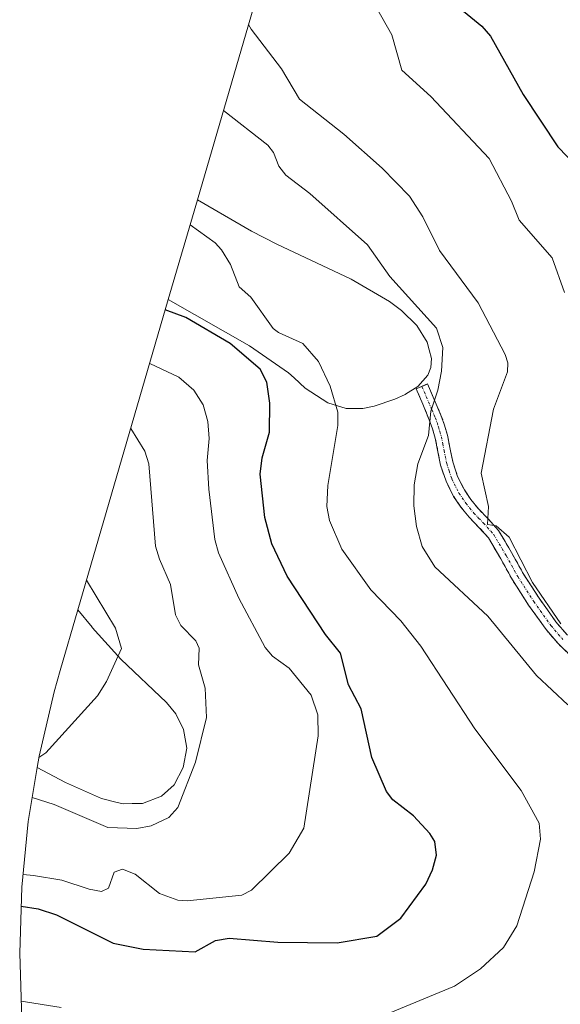
# Model space of a CAD drawing. Units: metres. Extents: x 548963 to 549625, y 4707901 to 4710103.
# Drawn here: x 548963 to 549070, y 4709685 to 4709880 of the extents above; entities that cross this region are included whole.
import ezdxf

# ---------------------------------------------------------------- set-up
doc = ezdxf.new("R2010")
doc.units = ezdxf.units.M
doc.header["$MEASUREMENT"] = 0
doc.linetypes.add('TRAZO_Y_PUNTO', pattern=[1, 0.5, -0.25, 0, -0.25])
doc.linetypes.add('TRAZOSX2', pattern=[1.5, 1, -0.5])
for name, color, linetype, lineweight in [('Camino', 19, 'TRAZOSX2', 0), ('Camino Cxs', 19, 'Continuous', 0), ('Camino eje', 19, 'TRAZO_Y_PUNTO', 0), ('Cultivos leñosos CxS', 92, 'Continuous', 0), ('Curva de nivel maestra', 36, 'Continuous', 30), ('Curva de nivel normal', 36, 'Continuous', 0), ('Matorral CxS', 135, 'Continuous', 0)]:
    doc.layers.add(name, color=color, linetype=linetype, lineweight=lineweight)

# ---------------------------------------------------------------- blocks, each defined once
blk = doc.blocks.new('*U151')
at = {"layer": 'Cultivos leñosos CxS', "color": 92, "linetype": 'Continuous', "lineweight": 0}
for points in [[(549027.2001, 4709803.0101, 531.6393), (549023.5501, 4709804.1701, 530.6135), (549019.1001, 4709807.0701, 529.9922), (549016.8701, 4709809.0801, 529.5511), (549015.7501, 4709810.1001, 529.0036), (549008.0701, 4709815.4001, 526.862), (548991.9749, 4709824.6029, 525.8469), (548997.7359, 4709844.3535, 530.9682), (549008.4701, 4709838.1501, 531.2402), (549013.4401, 4709835.5401, 531.5329), (549028.1801, 4709828.6401, 533.35), (549035.7401, 4709824.1901, 534.4712), (549038.1601, 4709822.4301, 534.6781), (549041.1701, 4709819.4401, 535.1636), (549043.2101, 4709816.1601, 535.4005), (549043.6201, 4709814.6701, 535.5943), (549044.1001, 4709812.8901, 535.8048), (549043.9601, 4709811.1701, 535.8261), (549043.3601, 4709809.6101, 535.6888), (549041.3801, 4709807.3701, 535.2442), (549038.9501, 4709805.8301, 534.6481), (549038.8601, 4709805.7801, 534.6236), (549036.8501, 4709804.8601, 534.0279), (549032.7501, 4709803.5001, 532.7945), (549030.4901, 4709803.0401, 532.3313), (549027.2001, 4709803.0101, 531.6393)], [(548983.0301, 4709724.7401, 514.3622), (548981.6001, 4709725.0901, 514.1098), (548978.7801, 4709725.7901, 513.6509), (548971.6001, 4709728.9601, 512.5146), (548966.0217, 4709731.9191, 511.5969), (548966.3929, 4709734.1681, 510.9081), (548969.3649, 4709746.9137, 509.5196), (548970.5509, 4709751.1529, 509.1154), (548974.0457, 4709763.1343, 509.0205), (548976.8701, 4709759.7201, 509.7501), (548976.9201, 4709759.6601, 509.7596), (548982.5901, 4709753.3901, 511.1047), (548991.6101, 4709744.7801, 512.9911), (548993.4701, 4709742.5701, 513.7959), (548995.0101, 4709739.4701, 515.113), (548995.4501, 4709736.8801, 515.872), (548995.6301, 4709735.7901, 516.2875), (548994.9201, 4709731.9401, 516.7718), (548993.1101, 4709728.5101, 516.7149), (548990.6501, 4709726.2501, 516.2287), (548986.8401, 4709724.8201, 514.9729), (548984.7901, 4709724.7801, 514.6458), (548983.0301, 4709724.7401, 514.3622)]]:
    blk.add_polyline3d(points, close=True, dxfattribs=at)
blk = doc.blocks.new('*U161')
at = {"layer": 'Curva de nivel normal', "color": 36, "linetype": 'Continuous', "lineweight": 0}
blk.add_polyline3d([(549033.1, 4709882.49, 545), (549036.24, 4709876.98, 545), (549038.24, 4709870.03, 545), (549043.95, 4709864.82, 545), (549055.52, 4709852.5, 545), (549059.93, 4709844.05, 545), (549061.43, 4709840.29, 545), (549067.99, 4709832.86, 545), (549070.39, 4709826, 545)], dxfattribs=at)
blk = doc.blocks.new('*U169')
at = {"layer": 'Curva de nivel maestra', "color": 36, "linetype": 'Continuous', "lineweight": 30}
blk.add_polyline3d([(549050.4, 4709881.66, 550), (549054.07, 4709878.73, 550), (549055.75, 4709876.76, 550), (549062.25, 4709865.19, 550), (549069.1, 4709854.81, 550), (549072.7, 4709851.04, 550)], dxfattribs=at)

msp = doc.modelspace()

# ---------------------------------------------------------------- linework, layer by layer
at = {"layer": 'Camino', "color": 19, "linetype": 'TRAZOSX2', "lineweight": 0}
for points in [[(549071.79, 4709753.89), (549069.17, 4709756.46), (549066.77, 4709759.25), (549063.32, 4709764.09), (549060.11, 4709769.09), (549057.78, 4709773.28), (549055.36, 4709777.39), (549053.48, 4709779.49), (549051.51, 4709781.51), (549049.9, 4709783.51), (549048.45, 4709785.63), (549046.96, 4709788.63), (549045.89, 4709791.79), (549045.37, 4709794.47), (549044.84, 4709797.14), (549044.3, 4709798.99), (549043.65, 4709800.8), (549042.35, 4709803.86), (549041.04, 4709806.91), (549042.18, 4709807.4)], [(549042.18, 4709807.4), (549043.32, 4709807.89), (549044.63, 4709804.83), (549045.96, 4709801.71), (549046.66, 4709799.75), (549047.24, 4709797.72), (549047.8, 4709794.95), (549048.29, 4709792.43), (549049.25, 4709789.58), (549050.59, 4709786.89), (549051.89, 4709784.99), (549053.36, 4709783.15), (549055.29, 4709781.18), (549057.37, 4709778.86), (549059.93, 4709774.51), (549062.24, 4709770.36), (549065.37, 4709765.48), (549068.72, 4709760.78), (549070.98, 4709758.15)]]:
    msp.add_lwpolyline(points, dxfattribs=at)
at = {"layer": 'Camino Cxs', "color": 19, "linetype": 'Continuous', "lineweight": 0}
msp.add_polyline3d([(549071.79, 4709753.89, 539.63), (549069.17, 4709756.46, 539.43), (549066.77, 4709759.25, 539.44), (549065.05, 4709761.67, 539.22), (549063.32, 4709764.09, 539.33), (549061.72, 4709766.59, 539.45), (549060.11, 4709769.09, 539.52), (549057.78, 4709773.28, 539.83), (549055.36, 4709777.39, 539.81), (549053.48, 4709779.49, 539.65), (549051.51, 4709781.51, 539.24), (549049.9, 4709783.51, 538.8), (549048.45, 4709785.63, 538.48), (549046.96, 4709788.63, 537.86), (549045.89, 4709791.79, 536.99), (549045.37, 4709794.47, 536.43), (549044.84, 4709797.14, 535.88), (549044.3, 4709798.99, 535.49), (549043.65, 4709800.8, 535.23), (549042.35, 4709803.86, 534.84), (549041.04, 4709806.91, 534.2), (549043.32, 4709807.89, 534.73), (549044.63, 4709804.83, 535.32), (549045.96, 4709801.71, 535.87), (549046.66, 4709799.75, 536.26), (549047.24, 4709797.72, 536.76), (549047.8, 4709794.95, 537.39), (549048.29, 4709792.43, 537.91), (549049.25, 4709789.58, 538.62), (549050.59, 4709786.89, 539.15), (549051.89, 4709784.99, 539.35), (549053.36, 4709783.15, 539.56), (549055.29, 4709781.18, 539.95), (549057.37, 4709778.86, 540.34), (549058.65, 4709776.69, 540.45), (549059.93, 4709774.51, 540.39), (549062.24, 4709770.36, 540.32), (549063.81, 4709767.92, 540.51), (549065.37, 4709765.48, 540.28), (549067.05, 4709763.13, 540.04), (549068.72, 4709760.78, 540.26), (549070.98, 4709758.15, 540.19)], dxfattribs=at)
at = {"layer": 'Camino eje', "color": 19, "linetype": 'TRAZO_Y_PUNTO', "lineweight": 0}
msp.add_lwpolyline([(549042.18, 4709807.4), (549043.49, 4709804.35), (549044.14, 4709802.82), (549044.81, 4709801.26), (549045.48, 4709799.37), (549045.75, 4709798.45), (549046.04, 4709797.43), (549046.32, 4709796.05), (549046.59, 4709794.71), (549047.09, 4709792.11), (549047.57, 4709790.69), (549048.11, 4709789.11), (549049.52, 4709786.26), (549050.9, 4709784.25), (549051.63, 4709783.33), (549052.44, 4709782.33), (549053.42, 4709781.32), (549054.39, 4709780.34), (549056.37, 4709778.13), (549058.86, 4709773.9), (549061.18, 4709769.73), (549064.35, 4709764.79), (549067.75, 4709760.02), (549070.08, 4709757.31)], dxfattribs=at)
at = {"layer": 'Cultivos leñosos CxS', "color": 92, "linetype": 'Continuous', "lineweight": 0}
for points in [[(548997.74, 4709844.35, 530.97), (548991.97, 4709824.6, 525.85)], [(548991.97, 4709824.6, 525.85), (549008.07, 4709815.4, 526.86), (549015.75, 4709810.1, 529), (549016.87, 4709809.08, 529.55), (549019.1, 4709807.07, 529.99), (549023.55, 4709804.17, 530.61), (549027.2, 4709803.01, 531.64), (549030.49, 4709803.04, 532.33), (549032.75, 4709803.5, 532.79), (549036.85, 4709804.86, 534.03), (549038.86, 4709805.78, 534.62), (549038.95, 4709805.83, 534.65), (549041.38, 4709807.37, 535.24), (549043.36, 4709809.61, 535.69), (549043.96, 4709811.17, 535.83), (549044.1, 4709812.89, 535.8), (549043.62, 4709814.67, 535.59), (549043.21, 4709816.16, 535.4), (549041.17, 4709819.44, 535.16), (549038.16, 4709822.43, 534.68), (549035.74, 4709824.19, 534.47), (549028.18, 4709828.64, 533.35), (549013.44, 4709835.54, 531.53), (549008.47, 4709838.15, 531.24), (548997.74, 4709844.35, 530.97)], [(548974.05, 4709763.13, 509.02), (548970.55, 4709751.15, 509.12), (548969.36, 4709746.91, 509.52), (548966.39, 4709734.17, 510.91), (548966.02, 4709731.92, 511.6)], [(548966.02, 4709731.92, 511.6), (548971.6, 4709728.96, 512.51), (548978.78, 4709725.79, 513.65), (548981.6, 4709725.09, 514.11), (548983.03, 4709724.74, 514.36), (548984.79, 4709724.78, 514.65), (548986.84, 4709724.82, 514.97), (548990.65, 4709726.25, 516.23), (548993.11, 4709728.51, 516.71), (548994.92, 4709731.94, 516.77), (548995.63, 4709735.79, 516.29), (548995.45, 4709736.88, 515.87), (548995.01, 4709739.47, 515.11), (548993.47, 4709742.57, 513.8), (548991.61, 4709744.78, 512.99), (548982.59, 4709753.39, 511.1), (548976.92, 4709759.66, 509.76), (548976.87, 4709759.72, 509.75), (548974.05, 4709763.13, 509.02)]]:
    msp.add_polyline3d(points, dxfattribs=at)
at = {"layer": 'Curva de nivel maestra', "color": 36, "linetype": 'Continuous', "lineweight": 30}
msp.add_polyline3d([(548962.86, 4709704.49, 525), (548966.22, 4709703.98, 525), (548969.87, 4709702.78, 525), (548981.05, 4709697.17, 525), (548986.99, 4709695.96, 525), (548997.32, 4709695.46, 525), (549001.3, 4709697.7, 525), (549004.01, 4709698.12, 525), (549013.68, 4709697.35, 525), (549025.41, 4709697.21, 525), (549033.25, 4709698.55, 525), (549037.99, 4709702.08, 525), (549042.99, 4709708.85, 525), (549044.26, 4709711.65, 525), (549045.05, 4709714.61, 525), (549044.74, 4709717.32, 525), (549043.77, 4709718.87, 525), (549040.49, 4709722.39, 525), (549036.44, 4709725.55, 525), (549035.17, 4709727.16, 525), (549032.27, 4709733.9, 525), (549030.17, 4709743.57, 525), (549027.64, 4709748.29, 525), (549026.07, 4709754.57, 525), (549023.1, 4709758.3, 525), (549015.49, 4709769.81, 525), (549012.44, 4709776.21, 525), (549011.09, 4709781.42, 525), (549010.15, 4709790.05, 525), (549010.54, 4709793.25, 525), (549012.02, 4709798.35, 525), (549012.1, 4709804.08, 525), (549011.46, 4709808.25, 525), (549010.17, 4709810.8, 525), (549004.23, 4709815.86, 525), (548995.45, 4709821.02, 525), (548991.38, 4709822.56, 525)], dxfattribs=at)
at = {"layer": 'Curva de nivel normal', "color": 36, "linetype": 'Continuous', "lineweight": 0}
for points in [[(549007.86, 4709879.07, 540), (549008.36, 4709878.12, 540), (549014.36, 4709870.3, 540), (549017.98, 4709864.28, 540), (549026.7, 4709857.34, 540), (549034.3, 4709850.6, 540), (549039.73, 4709845.09, 540), (549042.37, 4709840.97, 540), (549045.64, 4709834.31, 540), (549053.31, 4709823.91, 540), (549058.7, 4709813.7, 540), (549059.19, 4709812.04, 540), (549059.12, 4709810.31, 540), (549056.37, 4709802.9, 540), (549053.91, 4709790.23, 540), (549055.34, 4709783.62, 540), (549055.19, 4709780.05, 540), (549056.89, 4709779.8, 540), (549059.46, 4709777.53, 540), (549064.07, 4709768.56, 540), (549069.68, 4709760.39, 540)], [(549071.05, 4709744.35, 535), (549064.85, 4709750.13, 535), (549055.24, 4709761.89, 535), (549044.73, 4709771.65, 535), (549042.25, 4709775.68, 535), (549041.1, 4709779.66, 535), (549040.57, 4709783.78, 535), (549040.67, 4709787.93, 535), (549041.39, 4709792.04, 535), (549043.52, 4709797.69, 535), (549043.92, 4709802.48, 535), (549045.35, 4709806.67, 535), (549046.04, 4709810.42, 535), (549046.35, 4709815.1, 535), (549045.1, 4709818.92, 535), (549035.84, 4709829.17, 535), (549031.41, 4709835.4, 535), (549020.01, 4709845.62, 535), (549015.25, 4709849.25, 535), (549013.88, 4709850.97, 535), (549012.79, 4709853.69, 535), (549011.71, 4709855.15, 535), (549002.88, 4709862, 535)], [(549036, 4709683.43, 530), (549048.63, 4709688.63, 530), (549053.79, 4709692.11, 530), (549058.36, 4709696.32, 530), (549061.01, 4709700.61, 530), (549064.44, 4709711.29, 530), (549065.69, 4709717.73, 530), (549065.37, 4709720.89, 530), (549061.82, 4709727.39, 530), (549052.64, 4709739.58, 530), (549041.98, 4709755.94, 530), (549038.02, 4709760.99, 530), (549032.08, 4709767.11, 530), (549026.32, 4709775.19, 530), (549023.88, 4709780.85, 530), (549023.37, 4709783.59, 530), (549023.54, 4709787.79, 530), (549025.54, 4709799.68, 530), (549025.51, 4709802.27, 530), (549024.02, 4709807.43, 530), (549021.73, 4709812.3, 530), (549018.58, 4709815.9, 530), (549013.82, 4709818.04, 530), (549012.72, 4709818.89, 530), (549008.29, 4709825.07, 530), (549006, 4709827.12, 530), (549004.29, 4709831.5, 530), (549002.5, 4709834.44, 530), (549001.22, 4709835.79, 530), (548996.28, 4709839.36, 530)], [(548963.23, 4709710.73, 520), (548965.3, 4709710.55, 520), (548970.88, 4709709.62, 520), (548976.29, 4709707.85, 520), (548978.76, 4709707.42, 520), (548980.15, 4709708.08, 520), (548981.24, 4709711.2, 520), (548982.93, 4709711.79, 520), (548985.42, 4709710.81, 520), (548990.21, 4709706.97, 520), (548993.83, 4709705.69, 520), (548995.72, 4709705.56, 520), (549006.52, 4709706.64, 520), (549008.47, 4709707.67, 520), (549015.89, 4709714.98, 520), (549018.8, 4709719.94, 520), (549021.64, 4709738.21, 520), (549021.6, 4709742.34, 520), (549020.28, 4709746.26, 520), (549015.9, 4709751.58, 520), (549012.62, 4709753.98, 520), (549011.17, 4709755.73, 520), (549005.94, 4709765.46, 520), (549001.9, 4709774.44, 520), (549001.19, 4709777.07, 520), (548999.99, 4709787.02, 520), (548999.67, 4709792.71, 520), (549000.07, 4709797.08, 520), (548999.83, 4709800.46, 520), (548998.89, 4709803.76, 520), (548997.04, 4709806.64, 520), (548994.09, 4709809.25, 520), (548988.29, 4709811.96, 520)], [(548965.04, 4709726, 515), (548969.36, 4709724.64, 515), (548979.97, 4709720.06, 515), (548985.74, 4709719.84, 515), (548988.58, 4709720.39, 515), (548992.1, 4709722.06, 515), (548993.83, 4709724.03, 515), (548997.37, 4709733.02, 515), (548999.51, 4709741.86, 515), (548999.3, 4709747.67, 515), (548997.92, 4709752.27, 515), (548998.11, 4709755.57, 515), (548997.4, 4709757.04, 515), (548994.44, 4709760.07, 515), (548993.41, 4709762.17, 515), (548992.42, 4709768.2, 515), (548990.21, 4709773.16, 515), (548989.46, 4709775.77, 515), (548988.11, 4709792.06, 515), (548987.31, 4709794.58, 515), (548984.56, 4709799.07, 515), (548984.53, 4709799.09, 515)], [(548975.77, 4709769.05, 510), (548981.51, 4709759.55, 510), (548982.69, 4709755.53, 510), (548979.73, 4709748.97, 510), (548977.94, 4709746.1, 510), (548967.72, 4709734.86, 510), (548966.35, 4709733.9, 510)], [(548962.86, 4709685.68, 530), (548970.76, 4709684.43, 530)]]:
    msp.add_polyline3d(points, dxfattribs=at)
at = {"layer": 'Matorral CxS', "color": 135, "linetype": 'Continuous', "lineweight": 0}
for points in [[(549034.14, 4710008.93, 531.2), (549034.53, 4709970.47, 543.68), (549028.34, 4709949.23, 547.7), (549007.84, 4709878.99, 540.63), (549007.83, 4709878.96, 540.62), (548997.74, 4709844.35, 530.97)], [(548962.98, 4709682.07, 532.16), (548962.55, 4709695.15, 527.94), (548962.98, 4709708.23, 523.13), (548964.26, 4709721.26, 517.16), (548966.02, 4709731.92, 511.6), (548971.6, 4709728.96, 512.51), (548978.78, 4709725.79, 513.65), (548981.6, 4709725.09, 514.11), (548983.03, 4709724.74, 514.36), (548984.79, 4709724.78, 514.65), (548986.84, 4709724.82, 514.97), (548990.65, 4709726.25, 516.23), (548993.11, 4709728.51, 516.71), (548994.92, 4709731.94, 516.77), (548995.63, 4709735.79, 516.29), (548995.45, 4709736.88, 515.87), (548995.01, 4709739.47, 515.11), (548993.47, 4709742.57, 513.8), (548991.61, 4709744.78, 512.99), (548982.59, 4709753.39, 511.1), (548976.92, 4709759.66, 509.76), (548976.87, 4709759.72, 509.75), (548974.05, 4709763.13, 509.02), (548991.97, 4709824.6, 525.85), (549008.07, 4709815.4, 526.86), (549015.75, 4709810.1, 529), (549016.87, 4709809.08, 529.55), (549019.1, 4709807.07, 529.99), (549023.55, 4709804.17, 530.61), (549027.2, 4709803.01, 531.64), (549030.49, 4709803.04, 532.33), (549032.75, 4709803.5, 532.79), (549036.85, 4709804.86, 534.03), (549038.86, 4709805.78, 534.62), (549038.95, 4709805.83, 534.65), (549041.38, 4709807.37, 535.24), (549043.36, 4709809.61, 535.69), (549043.96, 4709811.17, 535.83), (549044.1, 4709812.89, 535.8), (549043.62, 4709814.67, 535.59), (549043.21, 4709816.16, 535.4), (549041.17, 4709819.44, 535.16), (549038.16, 4709822.43, 534.68), (549035.74, 4709824.19, 534.47), (549028.18, 4709828.64, 533.35), (549013.44, 4709835.54, 531.53), (549008.47, 4709838.15, 531.24), (548997.74, 4709844.35, 530.97), (549007.83, 4709878.96, 540.62), (549007.84, 4709878.99, 540.63), (549028.34, 4709949.23, 547.7)], [(548991.97, 4709824.6, 525.85), (549008.07, 4709815.4, 526.86), (549015.75, 4709810.1, 529), (549016.87, 4709809.08, 529.55), (549019.1, 4709807.07, 529.99), (549023.55, 4709804.17, 530.61), (549027.2, 4709803.01, 531.64), (549030.49, 4709803.04, 532.33), (549032.75, 4709803.5, 532.79), (549036.85, 4709804.86, 534.03), (549038.86, 4709805.78, 534.62), (549038.95, 4709805.83, 534.65), (549041.38, 4709807.37, 535.24), (549043.36, 4709809.61, 535.69), (549043.96, 4709811.17, 535.83), (549044.1, 4709812.89, 535.8), (549043.62, 4709814.67, 535.59), (549043.21, 4709816.16, 535.4), (549041.17, 4709819.44, 535.16), (549038.16, 4709822.43, 534.68), (549035.74, 4709824.19, 534.47), (549028.18, 4709828.64, 533.35), (549013.44, 4709835.54, 531.53), (549008.47, 4709838.15, 531.24), (548997.74, 4709844.35, 530.97)], [(548991.97, 4709824.6, 525.85), (548974.05, 4709763.13, 509.02)], [(548966.02, 4709731.92, 511.6), (548971.6, 4709728.96, 512.51), (548978.78, 4709725.79, 513.65), (548981.6, 4709725.09, 514.11), (548983.03, 4709724.74, 514.36), (548984.79, 4709724.78, 514.65), (548986.84, 4709724.82, 514.97), (548990.65, 4709726.25, 516.23), (548993.11, 4709728.51, 516.71), (548994.92, 4709731.94, 516.77), (548995.63, 4709735.79, 516.29), (548995.45, 4709736.88, 515.87), (548995.01, 4709739.47, 515.11), (548993.47, 4709742.57, 513.8), (548991.61, 4709744.78, 512.99), (548982.59, 4709753.39, 511.1), (548976.92, 4709759.66, 509.76), (548976.87, 4709759.72, 509.75), (548974.05, 4709763.13, 509.02)], [(548966.02, 4709731.92, 511.6), (548964.26, 4709721.26, 517.16), (548962.98, 4709708.23, 523.13), (548962.55, 4709695.15, 527.94), (548962.98, 4709682.07, 532.16), (548964.26, 4709669.04, 537.25), (548966.39, 4709656.13, 538.39), (548969.36, 4709643.39, 541.18), (548973.16, 4709630.86, 541.72), (548973.2, 4709630.76, 541.72), (548983.95, 4709599.15, 539.35)]]:
    msp.add_polyline3d(points, dxfattribs=at)

# ---------------------------------------------------------------- block references
at = {"layer": 'Cultivos leñosos CxS', "color": 92, "linetype": 'Continuous', "lineweight": 0}
msp.add_blockref('*U151', (0, 0), dxfattribs=at)
at = {"layer": 'Curva de nivel maestra', "color": 36, "linetype": 'Continuous', "lineweight": 30}
msp.add_blockref('*U169', (0, 0), dxfattribs=at)
at = {"layer": 'Curva de nivel normal', "color": 36, "linetype": 'Continuous', "lineweight": 0}
msp.add_blockref('*U161', (0, 0), dxfattribs=at)

doc.saveas('drawing.dxf')
